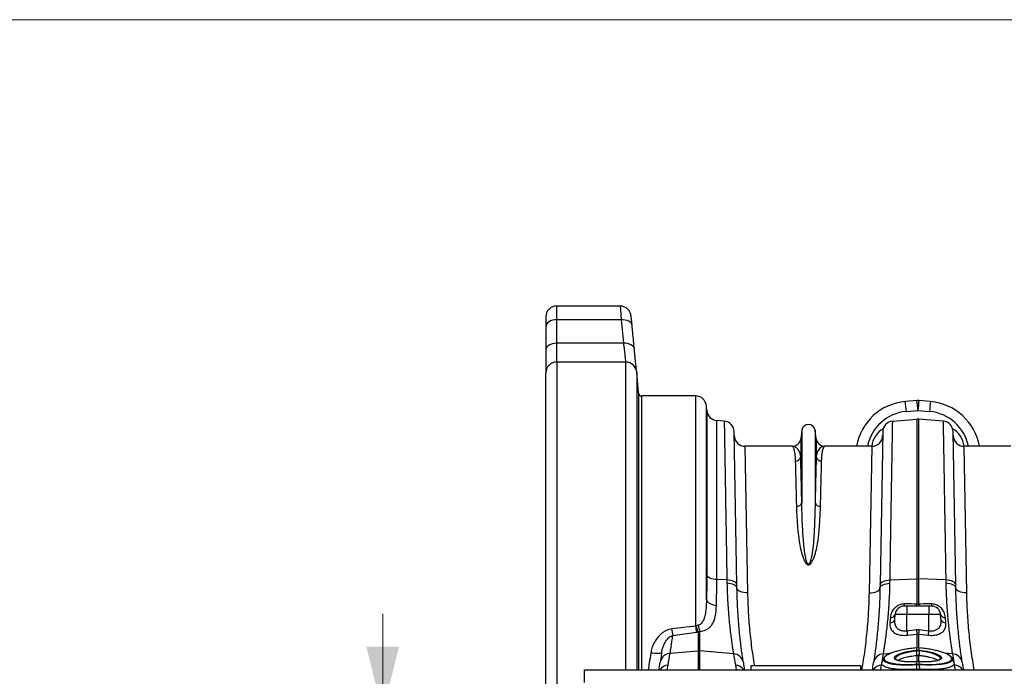
# Model space of a CAD drawing. Units: millimetres. Extents: x 773 to 17139, y 764 to 7801.
# Drawn here: x 12417 to 13317, y 5680 to 6281 of the extents above; entities that cross this region are included whole.
import ezdxf

# ---------------------------------------------------------------- set-up
doc = ezdxf.new("R2010")
doc.units = ezdxf.units.MM
doc.layers.get('0').update_dxf_attribs({"linetype": 'CONTINUOUS'})
doc.layers.add('ACO_DIMS', color=8, linetype='CONTINUOUS')
doc.layers.add('ACO_DRAINAGE', color=7, linetype='CONTINUOUS')

# ---------------------------------------------------------------- blocks, each defined once
blk = doc.blocks.new('ACO_-_32831_-_PLAN')
at = {"layer": 'ACO_DRAINAGE', "linetype": 'Continuous'}
for p, q in [((-972.07, 624.17), (-1030, 624.17)), ((-1030, 611.66), (-1030, 624.17)), ((-1040, 614.17), (-1040, 605.24)), ((-1039.81, 606.49), (-1040, 605.24)), ((-1040, 605.24), (-1040, 583.74)), ((-1039.24, 607.7), (-1039.81, 606.49)), ((-1038.31, 608.81), (-1039.24, 607.7)), ((-1037.07, 609.78), (-1038.31, 608.81)), ((-1035.56, 610.58), (-1037.07, 609.78)), ((-1033.83, 611.18), (-1035.56, 610.58)), ((-1031.95, 611.54), (-1033.83, 611.18)), ((-1030, 611.66), (-1031.95, 611.54)), ((-1030, 590.17), (-1030, 611.66)), ((-971.08, 611.66), (-1030, 611.66)), ((-971.08, 611.66), (-969.04, 590.17)), ((-969.2, 611.65), (-971.08, 611.66)), ((-967.38, 611.41), (-969.2, 611.65)), ((-965.69, 610.95), (-967.38, 611.41)), ((-964.2, 610.28), (-965.69, 610.95)), ((-962.96, 609.42), (-964.2, 610.28)), ((-962.01, 608.42), (-962.96, 609.42)), ((-961.39, 607.3), (-962.01, 608.42)), ((-961.12, 606.1), (-961.39, 607.3)), ((-1039.81, 585), (-1040, 583.74)), ((-1039.24, 586.2), (-1039.81, 585)), ((-1038.31, 587.32), (-1039.24, 586.2)), ((-1037.07, 588.29), (-1038.31, 587.32)), ((-1035.56, 589.09), (-1037.07, 588.29)), ((-1033.83, 589.68), (-1035.56, 589.09)), ((-1031.95, 590.05), (-1033.83, 589.68)), ((-1030, 590.17), (-1031.95, 590.05)), ((-969.04, 590.17), (-1030, 590.17)), ((-1030, 573), (-1030, 590.17)), ((-967.15, 590.16), (-969.04, 590.17)), ((-965.34, 589.92), (-967.15, 590.16)), ((-963.65, 589.45), (-965.34, 589.92)), ((-962.16, 588.78), (-963.65, 589.45)), ((-960.92, 587.93), (-962.16, 588.78)), ((-959.97, 586.92), (-960.92, 587.93)), ((-959.35, 585.8), (-959.97, 586.92)), ((-959.08, 584.61), (-959.35, 585.8)), ((-1040, 583.74), (-1040, 563)), ((-1030, 573), (-1030, -57)), ((-966.88, 573), (-1030, 573)), ((-966.88, 291.6), (-966.88, 573)), ((-1040, -47), (-1040, 563)), ((-955.24, 544.74), (-956.91, 563.87)), ((-956.91, 563.87), (-956.91, 291.6)), ((-955.24, 544.74), (-955.24, 291.6)), ((-903.19, 542), (-952.25, 542)), ((-952.25, 291.6), (-952.25, 542)), ((-903.19, 542), (-903.19, 331.73)), ((-893.23, 356.34), (-893.23, 532.87)), ((-892.86, 528.67), (-893.23, 532.87)), ((-700.9, 537.92), (-711.48, 536.96)), ((-688.52, 536.96), (-699.1, 537.92)), ((-892.86, 528.67), (-892.86, 378.24)), ((-710.58, 527.87), (-700, 528.83)), ((-700, 528.83), (-689.42, 527.87)), ((-883.77, 374.2), (-883.77, 519.58)), ((-876.97, 518.99), (-883.77, 519.58)), ((-723.03, 518.99), (-700.87, 520.92)), ((-700.87, 520.92), (-700.87, 374.8)), ((-699.13, 374.8), (-699.13, 520.92)), ((-676.97, 518.99), (-699.13, 520.92)), ((-865.4, 369.59), (-867.84, 509.2)), ((-806.05, 510.7), (-807.08, 502.95)), ((-806.05, 510.7), (-806.05, 444.54)), ((-793.95, 510.7), (-793.95, 444.54)), ((-792.92, 502.95), (-793.95, 510.7)), ((-732.16, 509.2), (-734.59, 369.59)), ((-665.41, 369.59), (-667.84, 509.2)), ((-855.35, 362.09), (-857.79, 496)), ((-815.01, 496), (-857.79, 496)), ((-807.08, 502.95), (-807.08, 486.58)), ((-792.92, 502.95), (-792.92, 486.58)), ((-742.21, 496), (-784.99, 496)), ((-742.21, 496), (-744.65, 362.12)), ((-655.35, 362.12), (-657.79, 496)), ((-615.01, 496), (-657.79, 496)), ((-892.56, 377.48), (-892.86, 378.24)), ((-891.96, 376.75), (-892.56, 377.48)), ((-891.09, 376.08), (-891.96, 376.75)), ((-889.97, 375.49), (-891.09, 376.08)), ((-888.63, 374.99), (-889.97, 375.49)), ((-887.12, 374.6), (-888.63, 374.99)), ((-885.48, 374.34), (-887.12, 374.6)), ((-883.77, 374.2), (-885.48, 374.34)), ((-874.53, 373.84), (-883.77, 374.2)), ((-874.53, 373.84), (-874.47, 370.78)), ((-872.72, 373.72), (-874.53, 373.84)), ((-872.66, 370.65), (-874.47, 370.78)), ((-871, 373.46), (-872.72, 373.72)), ((-870.94, 370.37), (-872.66, 370.65)), ((-869.42, 373.05), (-871, 373.46)), ((-869.37, 369.94), (-870.94, 370.37)), ((-868.06, 372.53), (-869.42, 373.05)), ((-868, 369.39), (-869.37, 369.94)), ((-866.94, 371.89), (-868.06, 372.53)), ((-866.88, 368.72), (-868, 369.39)), ((-866.1, 371.18), (-866.94, 371.89)), ((-865.59, 370.4), (-866.1, 371.18)), ((-865.4, 369.59), (-865.59, 370.4)), ((-865.35, 366.29), (-865.4, 369.59)), ((-734.59, 369.59), (-734.65, 366.32)), ((-734.59, 369.59), (-734.41, 370.4)), ((-734.41, 370.4), (-733.89, 371.18)), ((-733.89, 371.18), (-733.06, 371.89)), ((-733.12, 368.75), (-732, 369.41)), ((-733.06, 371.89), (-731.94, 372.53)), ((-732, 369.41), (-730.63, 369.97)), ((-731.94, 372.53), (-730.57, 373.05)), ((-730.63, 369.97), (-729.06, 370.4)), ((-730.57, 373.05), (-729, 373.46)), ((-729.06, 370.4), (-727.34, 370.68)), ((-729, 373.46), (-727.28, 373.72)), ((-727.34, 370.68), (-725.52, 370.81)), ((-727.28, 373.72), (-725.47, 373.84)), ((-725.52, 370.81), (-725.47, 373.84)), ((-725.47, 373.84), (-700.87, 374.8)), ((-700.87, 374.8), (-700.87, 351.87)), ((-699.13, 351.87), (-699.13, 374.8)), ((-674.53, 373.84), (-699.13, 374.8)), ((-674.53, 373.84), (-674.48, 370.81)), ((-672.72, 373.72), (-674.53, 373.84)), ((-672.66, 370.68), (-674.48, 370.81)), ((-671, 373.46), (-672.72, 373.72)), ((-670.94, 370.4), (-672.66, 370.68)), ((-669.43, 373.05), (-671, 373.46)), ((-669.37, 369.97), (-670.94, 370.4)), ((-668.06, 372.53), (-669.43, 373.05)), ((-668, 369.41), (-669.37, 369.97)), ((-666.94, 371.89), (-668.06, 372.53)), ((-666.88, 368.75), (-668, 369.41)), ((-666.11, 371.18), (-666.94, 371.89)), ((-665.59, 370.4), (-666.11, 371.18)), ((-665.41, 369.59), (-665.59, 370.4)), ((-665.35, 366.32), (-665.41, 369.59)), ((-866.05, 367.96), (-866.88, 368.72)), ((-865.53, 367.14), (-866.05, 367.96)), ((-865.35, 366.29), (-865.53, 367.14)), ((-865.14, 365.45), (-865.35, 366.29)), ((-864.56, 364.64), (-865.14, 365.45)), ((-863.63, 363.9), (-864.56, 364.64)), ((-862.39, 363.26), (-863.63, 363.9)), ((-860.88, 362.74), (-862.39, 363.26)), ((-859.16, 362.37), (-860.88, 362.74)), ((-857.29, 362.15), (-859.16, 362.37)), ((-855.35, 362.09), (-857.29, 362.15)), ((-744.65, 362.12), (-742.71, 362.18)), ((-742.71, 362.18), (-740.84, 362.4)), ((-740.84, 362.4), (-739.12, 362.77)), ((-739.12, 362.77), (-737.61, 363.29)), ((-737.61, 363.29), (-736.36, 363.93)), ((-736.36, 363.93), (-735.43, 364.67)), ((-735.43, 364.67), (-734.86, 365.47)), ((-734.86, 365.47), (-734.65, 366.32)), ((-734.65, 366.32), (-734.47, 367.17)), ((-734.47, 367.17), (-733.95, 367.99)), ((-733.95, 367.99), (-733.12, 368.75)), ((-666.05, 367.99), (-666.88, 368.75)), ((-665.53, 367.17), (-666.05, 367.99)), ((-665.35, 366.32), (-665.53, 367.17)), ((-665.14, 365.47), (-665.35, 366.32)), ((-664.57, 364.67), (-665.14, 365.47)), ((-663.64, 363.93), (-664.57, 364.67)), ((-662.39, 363.29), (-663.64, 363.93)), ((-660.88, 362.77), (-662.39, 363.29)), ((-659.16, 362.4), (-660.88, 362.77)), ((-657.29, 362.18), (-659.16, 362.4)), ((-655.35, 362.12), (-657.29, 362.18)), ((-892.93, 355.24), (-893.23, 356.34)), ((-892.34, 354.18), (-892.93, 355.24)), ((-891.47, 353.2), (-892.34, 354.18)), ((-890.35, 352.33), (-891.47, 353.2)), ((-889.01, 351.58), (-890.35, 352.33)), ((-887.5, 350.99), (-889.01, 351.58)), ((-885.86, 350.58), (-887.5, 350.99)), ((-699.13, 351.87), (-700.87, 351.87)), ((-884.14, 350.35), (-885.86, 350.58)), ((-721.05, 338.01), (-720.64, 342.7)), ((-720.64, 342.7), (-710, 342.7)), ((-710, 350), (-712.67, 350)), ((-710, 350), (-710, 342.7)), ((-690, 350), (-710, 350)), ((-710, 327.18), (-710, 342.7)), ((-710, 342.7), (-690, 342.7)), ((-687.33, 350), (-690, 350)), ((-690, 350), (-690, 349.86)), ((-690, 349.86), (-690, 349.46)), ((-690, 349.46), (-690, 348.79)), ((-690, 348.79), (-690, 347.9)), ((-690, 347.9), (-690, 346.8)), ((-690, 346.8), (-690, 345.54)), ((-690, 345.54), (-690, 344.15)), ((-690, 344.15), (-690, 342.7)), ((-690, 327.18), (-690, 342.7)), ((-690, 342.7), (-679.36, 342.7)), ((-678.95, 338.01), (-679.36, 342.7)), ((-725.18, 339.58), (-725.59, 334.7)), ((-674.41, 334.7), (-674.82, 339.58)), ((-903.19, 331.73), (-924.89, 329.09)), ((-924.02, 323.19), (-902.32, 326.02)), ((-902.47, 331.95), (-903.19, 331.73)), ((-900.72, 332.49), (-902.47, 331.95)), ((-902.32, 326.02), (-900.87, 326.26)), ((-900.87, 326.26), (-899.13, 326.78)), ((-900.87, 326.26), (-900.87, 309)), ((-899.13, 309), (-899.13, 326.78)), ((-701.31, 328.13), (-710, 327.18)), ((-709.56, 323.38), (-700.87, 324.34)), ((-698.69, 328.13), (-701.31, 328.13)), ((-700.87, 324.34), (-699.13, 324.34)), ((-700.87, 324.34), (-700.87, 311.75)), ((-699.13, 324.34), (-690.44, 323.38)), ((-699.13, 311.76), (-699.13, 324.34)), ((-690, 327.18), (-698.69, 328.13)), ((-942.17, 306.84), (-944.08, 307.06)), ((-940.34, 306.69), (-942.17, 306.84)), ((-938.64, 306.62), (-940.34, 306.69)), ((-937.15, 306.63), (-938.64, 306.62)), ((-935.92, 306.73), (-937.15, 306.63)), ((-934.99, 306.9), (-935.92, 306.73)), ((-934.4, 307.13), (-934.99, 306.9)), ((-934.17, 307.44), (-934.4, 307.13)), ((-926.43, 306.83), (-900.87, 309)), ((-900.87, 309), (-900.87, 291.6)), ((-868.51, 306.4), (-899.13, 309)), ((-899.13, 291.6), (-899.13, 309)), ((-731.49, 306.4), (-724.36, 307.01)), ((-701.3, 309.57), (-701.22, 309.58)), ((-701.23, 311.86), (-701.28, 311.85)), ((-701.28, 311.85), (-701.28, 311.85)), ((-701.28, 311.85), (-701.28, 311.82)), ((-701.22, 311.83), (-701.28, 311.82)), ((-701.23, 311.86), (-701.22, 311.86)), ((-701.22, 308.95), (-701.23, 304.9)), ((-701.22, 311.86), (-701.22, 311.83)), ((-701.22, 311.83), (-701.22, 309.58)), ((-701.14, 308.95), (-701.22, 308.95)), ((-698.78, 308.95), (-698.86, 308.95)), ((-698.78, 311.83), (-698.78, 311.86)), ((-698.78, 311.86), (-698.77, 311.86)), ((-698.72, 311.82), (-698.78, 311.83)), ((-698.78, 309.58), (-698.78, 311.83)), ((-698.78, 309.58), (-698.7, 309.57)), ((-698.78, 308.95), (-698.77, 304.9)), ((-694.75, 308.43), (-698.78, 308.95)), ((-698.78, 308.95), (-698.78, 308.95)), ((-698.78, 308.95), (-698.78, 308.95)), ((-698.72, 311.85), (-698.77, 311.86)), ((-698.72, 311.82), (-698.72, 311.85)), ((-698.72, 311.85), (-698.72, 311.85)), ((-691.45, 307.85), (-694.75, 308.43)), ((-688.48, 307.16), (-691.45, 307.85)), ((-685.76, 306.37), (-688.48, 307.16)), ((-683.51, 305.52), (-685.76, 306.37)), ((-668.51, 306.4), (-675.62, 307.01)), ((-733.02, 297.15), (-732.82, 298.32)), ((-731.54, 302.12), (-732.91, 298.35)), ((-720.39, 301.61), (-720.37, 301.54)), ((-701.33, 299.2), (-701.95, 299.16)), ((-701.34, 299.17), (-701.33, 299.2)), ((-701.22, 299.18), (-701.34, 299.17)), ((-701.2, 299.21), (-701.33, 299.2)), ((-701.33, 299.2), (-701.33, 299.2)), ((-701.24, 296.93), (-701.22, 296.93)), ((-701.23, 304.9), (-700.87, 304.93)), ((-701.22, 299.18), (-701.21, 299.21)), ((-701.22, 299.18), (-701.22, 296.93)), ((-701.21, 299.21), (-701.2, 299.21)), ((-700.87, 304.93), (-700.87, 299.22)), ((-699.13, 304.93), (-698.77, 304.9)), ((-699.13, 299.23), (-699.13, 304.93)), ((-698.67, 299.2), (-698.8, 299.21)), ((-698.8, 299.21), (-698.79, 299.21)), ((-698.79, 299.21), (-698.78, 299.18)), ((-698.78, 296.93), (-698.78, 299.18)), ((-698.66, 299.17), (-698.78, 299.18)), ((-698.78, 296.93), (-698.76, 296.93)), ((-698.67, 299.2), (-698.67, 299.2)), ((-698.67, 299.2), (-698.66, 299.17)), ((-681.67, 304.61), (-683.51, 305.52)), ((-680.4, 303.7), (-681.67, 304.61)), ((-679.71, 302.87), (-680.4, 303.7)), ((-679.48, 302.09), (-679.71, 302.87)), ((-679.6, 301.54), (-679.58, 301.6)), ((-679.51, 301.95), (-679.48, 302.09)), ((-675.13, 297.21), (-678.72, 296.59)), ((-672.16, 298.02), (-675.13, 297.21)), ((-670.03, 298.98), (-672.16, 298.02)), ((-668.7, 300.11), (-670.03, 298.98)), ((-668.28, 301.31), (-668.7, 300.11)), ((-668.48, 301.96), (-668.28, 301.31)), ((-667.09, 298.35), (-668.46, 302.12)), ((-667.18, 298.32), (-666.98, 297.15)), ((-1004.58, 291.6), (0, 291.6)), ((-1004.58, 280), (-1004.58, 291.6)), ((-929, 291.6), (-928.2, 296.12)), ((-866.8, 296.13), (-866, 291.6)), ((-752.5, 295.5), (-852.5, 295.5)), ((-852.5, 295.5), (-852.5, 291.6)), ((-752.5, 295.5), (-752.5, 291.6)), ((-734, 291.6), (-733.19, 296.15)), ((-701.24, 296.3), (-701.37, 292.24)), ((-700.87, 292.28), (-701.37, 292.24)), ((-700.87, 292.28), (-700.87, 291.6)), ((-698.63, 292.24), (-699.13, 292.28)), ((-699.13, 291.6), (-699.13, 292.28)), ((-698.76, 296.3), (-698.63, 292.24)), ((-692.86, 296.01), (-698.76, 296.3)), ((-698.76, 296.3), (-698.76, 296.3)), ((-698.76, 296.3), (-698.76, 296.3)), ((-687.7, 295.98), (-692.86, 296.01)), ((-683.02, 296.17), (-687.7, 295.98)), ((-678.72, 296.59), (-683.02, 296.17)), ((-666.81, 296.15), (-666, 291.6))]:
    blk.add_line(p, q, dxfattribs=at)
for centre, radius, start, end in [((-1030, 614.17), 10, 90, 180), ((-1030, 563), 10, 90, 180), ((-966.88, 563), 10, 5, 90), ((-952.25, 545), 3, 185, 270), ((-903.19, 532), 10, 5, 90), ((-706.97, 487.16), 50, 95.17544, 169.82158), ((-989.8, 504.74), 280.19, 4.73491, 6.60249), ((-700, 527.96), 10, 84.82456, 95.17544), ((-979.23, 505.7), 280.19, 4.73491, 6.60249), ((-420.77, 505.7), 280.19, 173.39751, 175.26509), ((-410.2, 504.74), 280.19, 173.39751, 175.26509), ((-693.03, 487.16), 50, 10.17842, 84.82456), ((-882.9, 529.54), 10, 185, 265), ((-706.97, 488.04), 40, 95.17544, 168.51545), ((-693.03, 488.04), 40, 11.48455, 84.82456), ((-877.84, 509.02), 10, 1.00114, 85), ((-800, 509.9), 6.1, 7.56663, 172.43337), ((-722.16, 509.02), 10, 95, 179), ((-700, 510.96), 10, 85, 95), ((-677.84, 509.02), 10, 1, 85), ((-857.79, 506), 10, 181.00114, 270), ((-742.21, 506), 10, 270, 359), ((-657.79, 506), 10, 181, 270), ((-815.01, 504), 8, 270, 352.43337), ((-784.99, 504), 8, 187.56663, 270), ((-811.94, 487.39), 4.93, 268.86091, 350.46539), ((-788.06, 487.39), 4.93, 189.53461, 271.13909), ((-810.64, 445.93), 4.79, 265.60774, 343.17884), ((-789.36, 445.93), 4.79, 196.82116, 274.39226), ((-700, 352.35), 22.47, 87.77713, 92.22287), ((-715.48, 351.65), 3.26, 329.68604, 4.47816), ((-704.05, 351.63), 3.19, 329.35456, 4.46805), ((-695.95, 351.63), 3.19, 175.53195, 210.64544), ((-684.52, 351.65), 3.26, 175.52184, 210.31396), ((-724.71, 343.76), 4.21, 263.56258, 345.35682), ((-712.67, 342), 8, 90, 175), ((-687.33, 342), 8, 5, 90), ((-675.29, 343.76), 4.21, 194.64318, 276.43742), ((-725.22, 338.97), 4.28, 265.02986, 347.08111), ((-674.78, 338.97), 4.28, 192.91889, 274.97014), ((-769.15, 349.09), 157.03, 187.31969, 189.49489), ((-755.51, 351.36), 148.98, 187.5743, 189.79434), ((-860.57, 340.61), 42.79, 191.67605, 199.60056), ((-880, 335.2), 20.9, 187.46166, 203.75618), ((-411.73, 359.47), 300.01, 186.17898, 186.90923), ((-402.49, 360.6), 300.58, 186.20224, 186.92875), ((-997.51, 360.6), 300.58, 353.07125, 353.79776), ((-988.27, 359.47), 300.01, 353.09076, 353.82101), ((-925.81, 297.09), 9.76, 93.60707, 170.57372), ((-1430.45, 384.68), 510, 350, 351.21953), ((-900, 298.73), 10.3, 85.14825, 94.85175), ((-364.55, 384.69), 510, 188.83049, 190), ((-869.12, 296.66), 9.76, 9.47563, 86.39557), ((-730.88, 296.66), 9.76, 93.60432, 170.52224), ((-1235.45, 384.71), 510, 350.28907, 351.16734), ((-709.35, 308.17), 8.17, 5.43632, 9.85664), ((-709.2, 308.19), 8.1, 5.4387, 9.89559), ((-690.8, 308.19), 8.1, 170.10441, 174.5613), ((-690.65, 308.17), 8.17, 170.14336, 174.56368), ((-164.55, 384.71), 510, 188.83266, 189.71093), ((-669.12, 296.66), 9.76, 9.47776, 86.39568), ((-1429.58, 375.02), 500, 350.39564, 351.21953), ((-365.42, 375.03), 500, 188.83049, 189.6055), ((-1234.57, 375.05), 500, 350.39228, 351.16734), ((-1235.45, 384.71), 510, 350, 350.11421), ((-697.05, 296.64), 4.2, 176.02196, 184.55284), ((-696.92, 296.65), 4.31, 176.26174, 184.57042), ((-703.08, 296.65), 4.31, 355.42958, 3.73826), ((-702.95, 296.64), 4.2, 355.44716, 3.97804), ((-164.55, 384.71), 510, 189.88579, 190), ((-165.43, 375.05), 500, 188.83266, 189.60772), ((-927.53, 286.25), 9.89, 93.87519, 147.3099), ((-867.47, 286.26), 9.89, 32.62106, 86.12533), ((-732.53, 286.28), 9.89, 93.87366, 147.51206), ((-667.47, 286.28), 9.89, 32.48794, 86.12634)]:
    blk.add_arc(centre, radius, start, end, dxfattribs=at)
for centre, major_axis, start_param, end_param in [((-722.42, 493.23), (0.3, 21.2), 0.497884, 1.453056), ((-677.58, 493.23), (-0.3, 21.2), 4.83013, 5.785302)]:
    blk.add_ellipse(centre, major_axis=major_axis, ratio=0.943135, start_param=start_param, end_param=end_param, dxfattribs=at)
for points, knots in [([(-972.07, 624.08), (-972.07, 624.1), (-972.05, 624.24), (-971.97, 623.5), (-971.82, 621.83), (-971.62, 619.21), (-971.37, 615.85), (-971.18, 613.07), (-971.08, 611.66)], [0, 0, 0, 0, 0.049031, 0.244311, 0.434055, 0.629267, 0.812201, 1, 1, 1, 1]), ([(-961.17, 606.59), (-961.19, 606.82), (-961.28, 607.78), (-961.43, 609.27), (-961.6, 611.03), (-961.76, 612.52), (-961.9, 613.78), (-962.01, 614.67), (-962.1, 615.29), (-962.18, 615.77), (-962.27, 616.24), (-962.42, 616.83), (-962.65, 617.56), (-963.02, 618.47), (-963.58, 619.5), (-964.36, 620.58), (-965.35, 621.62), (-966.57, 622.56), (-967.98, 623.34), (-969.54, 623.88), (-970.93, 624.15), (-971.78, 624.14), (-972.07, 624.13)], [0, 0, 0, 0, 0.026653, 0.111165, 0.196373, 0.282163, 0.368756, 0.458882, 0.516391, 0.553295, 0.583065, 0.606982, 0.631517, 0.661711, 0.698126, 0.737499, 0.780584, 0.826731, 0.874814, 0.924019, 0.973845, 1, 1, 1, 1]), ([(-959.08, 584.61), (-959.56, 589.7), (-960.24, 596.87), (-960.92, 604.03), (-961.12, 606.1)], [0, 0, 0, 0, 0.710742, 1, 1, 1, 1]), ([(-969.04, 590.17), (-968.81, 588.13), (-968.46, 585.05), (-968.06, 581.61), (-967.69, 578.53), (-967.39, 576.05), (-967.17, 574.27), (-967.05, 573.35), (-967.01, 573.09), (-966.99, 573)], [0, 0, 0, 0, 0.2319078, 0.350885, 0.4707376, 0.7025176, 0.821463, 0.9412927, 1, 1, 1, 1]), ([(-957.09, 564.49), (-957.13, 564.82), (-957.2, 565.52), (-957.37, 567.08), (-957.57, 569.09), (-957.81, 571.5), (-958.08, 574.25), (-958.39, 577.34), (-958.71, 580.77), (-958.96, 583.33), (-959.08, 584.61)], [0, 0, 0, 0, 0.110575, 0.235588, 0.364252, 0.492915, 0.617874, 0.742834, 0.871417, 1, 1, 1, 1]), ([(-876.97, 518.99), (-876.97, 518.95), (-876.97, 518.87), (-876.96, 518.21), (-876.94, 516.96), (-876.9, 514.91), (-876.85, 512.16), (-876.8, 508.69), (-876.73, 504.51), (-876.65, 499.68), (-876.55, 494.24), (-876.45, 488.23), (-876.34, 481.55), (-876.22, 474.21), (-876.08, 466.22), (-875.94, 457.5), (-875.78, 448.04), (-875.61, 437.84), (-875.42, 426.99), (-875.23, 415.49), (-875.03, 403.37), (-874.84, 392.27), (-874.67, 382.4), (-874.58, 376.7), (-874.53, 373.84)], [0, 0, 0, 0, 0.034523, 0.069097, 0.115286, 0.161506, 0.207696, 0.255029, 0.302396, 0.34973, 0.395919, 0.442139, 0.488329, 0.535662, 0.583029, 0.630363, 0.680195, 0.730066, 0.779898, 0.831177, 0.882498, 0.933778, 0.966867, 1, 1, 1, 1]), ([(-725.47, 373.84), (-725.42, 376.82), (-725.32, 382.76), (-725.15, 392.44), (-724.98, 402.82), (-724.8, 413.77), (-724.62, 424.41), (-724.45, 434.67), (-724.28, 444.53), (-724.12, 453.81), (-723.98, 462.47), (-723.84, 470.53), (-723.72, 478.1), (-723.6, 485.12), (-723.49, 491.58), (-723.39, 497.5), (-723.3, 502.81), (-723.22, 507.46), (-723.16, 511.39), (-723.1, 514.54), (-723.07, 516.9), (-723.04, 518.23), (-723.03, 518.88), (-723.03, 518.95), (-723.03, 518.99)], [0, 0, 0, 0, 0.0345229, 0.0690968, 0.1152861, 0.1615059, 0.2076952, 0.2550284, 0.3023944, 0.3497276, 0.3959169, 0.4421368, 0.4883261, 0.5356596, 0.583026, 0.6303596, 0.6801925, 0.7300638, 0.7798968, 0.8311774, 0.8824999, 0.9337806, 0.9668679, 1, 1, 1, 1]), ([(-676.97, 518.99), (-676.97, 518.95), (-676.97, 518.87), (-676.96, 518.21), (-676.94, 516.96), (-676.9, 514.91), (-676.86, 512.16), (-676.8, 508.69), (-676.73, 504.51), (-676.65, 499.68), (-676.55, 494.24), (-676.45, 488.23), (-676.34, 481.55), (-676.22, 474.21), (-676.08, 466.22), (-675.94, 457.5), (-675.78, 448.04), (-675.61, 437.84), (-675.43, 426.99), (-675.23, 415.49), (-675.03, 403.37), (-674.84, 392.27), (-674.68, 382.4), (-674.58, 376.7), (-674.53, 373.84)], [0, 0, 0, 0, 0.034523, 0.069097, 0.115286, 0.161506, 0.207696, 0.255029, 0.302396, 0.34973, 0.395919, 0.442139, 0.488329, 0.535662, 0.583029, 0.630362, 0.680195, 0.730065, 0.779898, 0.831177, 0.882499, 0.933778, 0.966867, 1, 1, 1, 1]), ([(-815.01, 496), (-815, 496), (-814.79, 496), (-814.37, 495.76), (-813.76, 494.74), (-813.2, 493.02), (-812.72, 490.69), (-812.34, 487.8), (-812.12, 485.02), (-812.05, 483.1), (-812.03, 482.47)], [0, 0, 0, 0, 0.002609, 0.159901, 0.317193, 0.47631, 0.635426, 0.781116, 0.927174, 1, 1, 1, 1]), ([(-807.08, 486.58), (-807.13, 487.04), (-807.3, 488.41), (-807.88, 490.38), (-808.88, 492.38), (-810.16, 493.97), (-811.66, 495.14), (-813.29, 495.84), (-814.42, 496), (-815, 496), (-815.01, 496)], [0, 0, 0, 0, 0.073967, 0.220751, 0.367826, 0.524676, 0.681531, 0.839293, 0.997057, 1, 1, 1, 1]), ([(-784.99, 496), (-785, 496), (-785.57, 496), (-786.7, 495.84), (-788.33, 495.14), (-789.83, 493.98), (-791.11, 492.38), (-792.12, 490.38), (-792.7, 488.41), (-792.87, 487.04), (-792.92, 486.58)], [0, 0, 0, 0, 0.002943, 0.159818, 0.316691, 0.474435, 0.632174, 0.778968, 0.926033, 1, 1, 1, 1]), ([(-787.97, 482.47), (-787.95, 483.1), (-787.88, 485.02), (-787.66, 487.8), (-787.29, 490.68), (-786.81, 493), (-786.25, 494.71), (-785.64, 495.76), (-785.21, 496), (-785, 496), (-784.99, 496)], [0, 0, 0, 0, 0.072826, 0.218514, 0.364574, 0.521863, 0.679152, 0.838271, 0.997391, 1, 1, 1, 1]), ([(-806.05, 444.54), (-806.1, 446.75), (-806.21, 451.15), (-806.36, 457.31), (-806.5, 463.14), (-806.63, 468.62), (-806.76, 473.74), (-806.88, 478.48), (-806.98, 482.81), (-807.05, 485.32), (-807.08, 486.58)], [0, 0, 0, 0, 0.122564, 0.245128, 0.368625, 0.492122, 0.618579, 0.745035, 0.872517, 1, 1, 1, 1]), ([(-792.92, 486.58), (-792.95, 485.37), (-793.01, 482.96), (-793.12, 478.8), (-793.23, 474.24), (-793.35, 469.21), (-793.49, 463.72), (-793.63, 457.76), (-793.79, 451.41), (-793.9, 446.83), (-793.95, 444.54)], [0, 0, 0, 0, 0.122564, 0.245127, 0.368625, 0.492122, 0.618578, 0.745035, 0.872517, 1, 1, 1, 1]), ([(-812.03, 482.47), (-812, 481.28), (-811.94, 478.91), (-811.84, 474.82), (-811.73, 470.34), (-811.6, 465.39), (-811.47, 460), (-811.32, 454.14), (-811.17, 447.9), (-811.06, 443.4), (-811, 441.15)], [0, 0, 0, 0, 0.122561, 0.245123, 0.368619, 0.492115, 0.618573, 0.74503, 0.872515, 1, 1, 1, 1]), ([(-789, 441.15), (-788.94, 443.31), (-788.84, 447.64), (-788.69, 453.7), (-788.55, 459.43), (-788.41, 464.82), (-788.29, 469.85), (-788.17, 474.51), (-788.06, 478.77), (-788, 481.23), (-787.97, 482.47)], [0, 0, 0, 0, 0.122562, 0.245124, 0.368619, 0.492115, 0.618573, 0.74503, 0.872515, 1, 1, 1, 1]), ([(-811, 441.15), (-810.92, 438.37), (-810.74, 432.79), (-810.16, 423.79), (-809.25, 415.32), (-808.23, 407.49), (-806.95, 400.47), (-805.31, 395.01), (-803.75, 391.22), (-802.69, 389.44), (-801.61, 388.28), (-800.78, 387.81), (-800.12, 387.67), (-799.5, 387.73), (-798.69, 388.07), (-797.54, 389.1), (-796.4, 390.89), (-794.82, 394.68), (-793.07, 400.04), (-791.61, 406.9), (-790.69, 413.64), (-790.14, 420.21), (-789.66, 427.04), (-789.21, 434.09), (-789.07, 438.8), (-789, 441.15)], [0, 0, 0, 0, 0.086625, 0.17332, 0.259926, 0.320464, 0.381016, 0.441333, 0.460214, 0.479001, 0.489637, 0.495207, 0.498973, 0.503211, 0.5074, 0.517215, 0.536631, 0.556208, 0.615266, 0.674518, 0.734059, 0.793701, 0.853088, 0.926543, 1, 1, 1, 1]), ([(-793.95, 444.54), (-793.99, 442.02), (-794.07, 436.98), (-794.34, 428.97), (-794.62, 420.65), (-795.05, 412.02), (-795.87, 403.11), (-797.01, 396.28), (-797.99, 391.69), (-798.61, 389.89), (-799.23, 388.77), (-799.67, 388.4), (-799.91, 388.33), (-800.1, 388.33), (-800.25, 388.38), (-800.51, 388.53), (-800.93, 389), (-801.5, 390.21), (-802.08, 392.03), (-802.93, 395.99), (-803.84, 401.66), (-804.53, 408.94), (-805.05, 416.62), (-805.55, 425.35), (-805.89, 434.96), (-805.99, 441.35), (-806.05, 444.54)], [0, 0, 0, 0, 0.075469, 0.150938, 0.225855, 0.300914, 0.375856, 0.450614, 0.469047, 0.487402, 0.495342, 0.498119, 0.499638, 0.500551, 0.502036, 0.502806, 0.506795, 0.515827, 0.533717, 0.55165, 0.612305, 0.673056, 0.733787, 0.809471, 0.904735, 1, 1, 1, 1]), ([(-892.86, 378.24), (-892.86, 376.32), (-892.87, 372.47), (-892.94, 366.91), (-893.06, 361.49), (-893.17, 358.06), (-893.23, 356.34)], [0, 0, 0, 0, 0.24793, 0.496674, 0.747915, 1, 1, 1, 1]), ([(-884.14, 350.35), (-884.08, 352.19), (-883.97, 355.88), (-883.85, 361.74), (-883.78, 367.83), (-883.77, 372.08), (-883.77, 374.2)], [0, 0, 0, 0, 0.247958, 0.496717, 0.747941, 1, 1, 1, 1]), ([(-874.47, 370.78), (-874.39, 367.68), (-874.24, 361.49), (-873.78, 352.7), (-873.2, 344.34), (-872.52, 336.62), (-871.78, 329.63), (-871.02, 323.35), (-870.27, 317.76), (-869.57, 313.06), (-868.97, 309.19), (-868.66, 307.33), (-868.51, 306.4)], [0, 0, 0, 0, 0.099354, 0.198709, 0.300966, 0.403224, 0.502604, 0.601983, 0.704253, 0.806521, 0.902932, 1, 1, 1, 1]), ([(-731.49, 306.4), (-731.34, 307.35), (-731.02, 309.24), (-730.41, 313.18), (-729.71, 317.94), (-728.96, 323.51), (-728.21, 329.77), (-727.47, 336.71), (-726.79, 344.39), (-726.21, 352.69), (-725.76, 361.48), (-725.6, 367.69), (-725.52, 370.81)], [0, 0, 0, 0, 0.098681, 0.197364, 0.29895, 0.400537, 0.499197, 0.597857, 0.699328, 0.800798, 0.900049, 1, 1, 1, 1]), ([(-674.48, 370.81), (-674.4, 367.71), (-674.24, 361.51), (-673.79, 352.72), (-673.21, 344.37), (-672.52, 336.64), (-671.78, 329.65), (-671.02, 323.37), (-670.27, 317.78), (-669.58, 313.07), (-668.97, 309.19), (-668.66, 307.33), (-668.51, 306.4)], [0, 0, 0, 0, 0.0993253, 0.1986518, 0.3008794, 0.4031077, 0.502459, 0.6018099, 0.7040497, 0.8062881, 0.9028147, 1, 1, 1, 1]), ([(-859.5, 298.27), (-859.65, 299.24), (-859.95, 301.2), (-860.53, 305.24), (-861.2, 310.11), (-861.93, 315.91), (-862.68, 322.58), (-863.41, 330.02), (-864.08, 338.09), (-864.65, 346.8), (-865.11, 356.16), (-865.27, 362.91), (-865.35, 366.29)], [0, 0, 0, 0, 0.096965, 0.194569, 0.294135, 0.393702, 0.496123, 0.598543, 0.69746, 0.796376, 0.898189, 1, 1, 1, 1]), ([(-849.16, 295.5), (-849.3, 296.3), (-849.98, 300.18), (-851, 307.14), (-852.22, 316.35), (-853.23, 325.6), (-854.06, 334.83), (-854.69, 344.04), (-855.13, 353.16), (-855.28, 359.11), (-855.35, 362.09)], [0, 0, 0, 0, 0.034876, 0.169544, 0.305288, 0.441033, 0.580188, 0.719343, 0.859671, 1, 1, 1, 1]), ([(-744.65, 362.12), (-744.72, 359.26), (-744.85, 353.54), (-745.27, 344.76), (-745.86, 335.83), (-746.66, 326.69), (-747.66, 317.37), (-748.88, 307.88), (-750.16, 299.28), (-751.12, 293.83), (-751.51, 291.6)], [0, 0, 0, 0, 0.127406, 0.254811, 0.383214, 0.511618, 0.643229, 0.774841, 0.907579, 1, 1, 1, 1]), ([(-734.65, 366.32), (-734.73, 363.04), (-734.88, 356.47), (-735.32, 347.26), (-735.88, 338.61), (-736.54, 330.55), (-737.26, 323.12), (-738.01, 316.44), (-738.74, 310.6), (-739.41, 305.59), (-740.03, 301.36), (-740.35, 299.3), (-740.5, 298.27)], [0, 0, 0, 0, 0.0986615, 0.1980314, 0.2965499, 0.3950698, 0.4963968, 0.5977245, 0.6968816, 0.7960387, 0.8980197, 1, 1, 1, 1]), ([(-659.5, 298.27), (-659.65, 299.25), (-659.95, 301.2), (-660.54, 305.25), (-661.2, 310.13), (-661.93, 315.93), (-662.68, 322.6), (-663.42, 330.04), (-664.08, 338.12), (-664.65, 346.82), (-665.11, 356.19), (-665.27, 362.94), (-665.35, 366.32)], [0, 0, 0, 0, 0.097081, 0.194803, 0.294341, 0.393878, 0.496269, 0.59866, 0.697548, 0.796435, 0.898218, 1, 1, 1, 1]), ([(-648.49, 291.6), (-648.86, 293.7), (-649.78, 298.89), (-651.01, 307.16), (-652.22, 316.37), (-653.24, 325.62), (-654.06, 334.85), (-654.69, 344.07), (-655.14, 353.18), (-655.28, 359.14), (-655.35, 362.12)], [0, 0, 0, 0, 0.087068, 0.214452, 0.342855, 0.471259, 0.602889, 0.734519, 0.867259, 1, 1, 1, 1]), ([(-893.23, 356.34), (-893.26, 354.58), (-893.33, 351.06), (-893.71, 345.89), (-894.51, 341.1), (-895.65, 337.52), (-896.98, 335.16), (-898.21, 333.76), (-899.51, 332.85), (-900.42, 332.58), (-900.72, 332.49)], [0, 0, 0, 0, 0.195416, 0.39085, 0.585738, 0.755582, 0.829738, 0.903577, 0.968539, 1, 1, 1, 1]), ([(-712.23, 351.9), (-713.41, 351.81), (-715.76, 351.62), (-718.99, 350.11), (-721.32, 348.2), (-722.92, 346.2), (-724.06, 344.18), (-724.87, 341.94), (-725.08, 340.36), (-725.18, 339.58)], [0, 0, 0, 0, 0.1547811, 0.3105366, 0.4717054, 0.5885702, 0.7055959, 0.8527157, 1, 1, 1, 1]), ([(-700.87, 351.87), (-704.18, 351.88), (-707.97, 351.89), (-711.76, 351.9), (-712.23, 351.9)], [0, 0, 0, 0, 0.874472, 1, 1, 1, 1]), ([(-687.77, 351.9), (-691.08, 351.89), (-694.87, 351.88), (-698.65, 351.88), (-699.13, 351.87)], [0, 0, 0, 0, 0.874472, 1, 1, 1, 1]), ([(-674.82, 339.58), (-674.92, 340.39), (-675.14, 342.01), (-675.98, 344.27), (-677.12, 346.26), (-678.4, 347.85), (-679.87, 349.19), (-681.47, 350.28), (-683.28, 351.13), (-685.39, 351.77), (-686.92, 351.85), (-687.77, 351.9)], [0, 0, 0, 0, 0.15154, 0.302893, 0.414581, 0.526133, 0.616902, 0.707573, 0.797794, 0.887942, 1, 1, 1, 1]), ([(-899.13, 326.78), (-898.27, 326.91), (-896.56, 327.16), (-894.08, 328), (-891.78, 329.23), (-889.78, 330.9), (-888.19, 332.81), (-886.71, 335.37), (-885.49, 338.67), (-884.68, 342.77), (-884.29, 346.68), (-884.18, 349.27), (-884.14, 350.35)], [0, 0, 0, 0, 0.065779, 0.131668, 0.21689, 0.302316, 0.3885, 0.474765, 0.616054, 0.75795, 0.899686, 1, 1, 1, 1]), ([(-725.59, 334.7), (-725.62, 333.85), (-725.67, 332.16), (-725.09, 329.93), (-724.08, 328.01), (-722.75, 326.51), (-721.09, 325.3), (-719.21, 324.37), (-717.02, 323.7), (-714.63, 323.31), (-712.1, 323.18), (-710.41, 323.32), (-709.56, 323.38)], [0, 0, 0, 0, 0.129831, 0.25955, 0.366774, 0.473889, 0.563466, 0.652965, 0.741796, 0.830564, 0.915281, 1, 1, 1, 1]), ([(-710, 327.18), (-710.96, 327.09), (-712.16, 326.98), (-714.28, 327.21), (-715.62, 327.58), (-717.08, 328.29), (-718.13, 329), (-719.27, 330.17), (-720.17, 331.61), (-720.83, 333.45), (-721.17, 335.59), (-721.09, 337.2), (-721.05, 338.01)], [0, 0, 0, 0, 0.12776, 0.159695, 0.295233, 0.328497, 0.416435, 0.5045, 0.614136, 0.723932, 0.861892, 1, 1, 1, 1]), ([(-690.44, 323.38), (-689.67, 323.32), (-688.13, 323.19), (-685.86, 323.27), (-683.69, 323.56), (-681.69, 324.07), (-679.89, 324.78), (-678.29, 325.71), (-676.93, 326.84), (-675.78, 328.24), (-674.95, 329.88), (-674.35, 332.04), (-674.38, 333.7), (-674.41, 334.7)], [0, 0, 0, 0, 0.077025, 0.154046, 0.231572, 0.30913, 0.388374, 0.467667, 0.555133, 0.642658, 0.745006, 0.84742, 1, 1, 1, 1]), ([(-678.95, 338.01), (-678.91, 337.06), (-678.84, 335.48), (-679.2, 333.4), (-679.9, 331.38), (-681.28, 329.36), (-683.69, 327.75), (-686.71, 326.92), (-688.91, 327.09), (-690, 327.18)], [0, 0, 0, 0, 0.1636826, 0.2708474, 0.3779213, 0.554111, 0.7081282, 0.8549509, 1, 1, 1, 1]), ([(-924.89, 329.09), (-925.71, 328.95), (-927.34, 328.67), (-929.87, 327.71), (-932.43, 326.3), (-935.46, 323.98), (-938.51, 320.68), (-941.19, 316.4), (-943.15, 311.83), (-943.77, 308.65), (-944.08, 307.06)], [0, 0, 0, 0, 0.078499, 0.157066, 0.257217, 0.357484, 0.522516, 0.687755, 0.843907, 1, 1, 1, 1]), ([(-934.17, 307.44), (-933.98, 308.49), (-933.61, 310.6), (-932.54, 313.66), (-931.12, 316.65), (-929.55, 319.05), (-927.96, 320.86), (-926.48, 322.13), (-925.1, 322.91), (-924.21, 323.14), (-924.02, 323.19)], [0, 0, 0, 0, 0.165767, 0.333541, 0.507157, 0.683294, 0.777695, 0.873686, 0.973121, 1, 1, 1, 1]), ([(-926.43, 306.83), (-926.28, 307.73), (-925.98, 309.55), (-925.4, 313.29), (-924.74, 317.74), (-924.26, 321.37), (-924.02, 323.19)], [0, 0, 0, 0, 0.245825, 0.493275, 0.745778, 1, 1, 1, 1]), ([(-944.08, 307.06), (-944.52, 304.03), (-945.27, 298.88), (-946.18, 293.72), (-946.55, 291.6)], [0, 0, 0, 0, 0.588476, 1, 1, 1, 1]), ([(-934.17, 307.44), (-934.41, 305.69), (-934.9, 302.18), (-935.26, 299.86), (-935.44, 298.69)], [0, 0, 0, 0, 0.497689, 1, 1, 1, 1]), ([(-701.28, 311.82), (-703.16, 311.62), (-706.76, 311.24), (-711.86, 310.41), (-716.47, 309.45), (-720.63, 308.35), (-724.15, 307.14), (-726.39, 306.22), (-727.2, 305.71), (-727.32, 305.63)], [0, 0, 0, 0, 0.175642, 0.335418, 0.495191, 0.654583, 0.813973, 0.973535, 1, 1, 1, 1]), ([(-701.22, 308.95), (-701.22, 308.95), (-701.78, 308.89), (-703.47, 308.7), (-706.28, 308.29), (-709.48, 307.68), (-712.44, 306.95), (-715.02, 306.14), (-717.18, 305.26), (-718.84, 304.34), (-719.99, 303.41), (-720.44, 302.66), (-720.56, 302.05), (-720.45, 301.77), (-720.39, 301.61)], [0, 0, 0, 0, 0.000002, 0.050953, 0.155046, 0.262173, 0.366118, 0.473098, 0.576752, 0.683417, 0.786755, 0.893069, 0.940289, 1, 1, 1, 1]), ([(-718.08, 305.78), (-718.02, 305.81), (-717.39, 306.15), (-715.7, 306.75), (-713.03, 307.57), (-709.94, 308.3), (-706.59, 308.91), (-703.66, 309.32), (-701.88, 309.51), (-701.3, 309.57)], [0, 0, 0, 0, 0.0167571, 0.195948, 0.3753478, 0.5547506, 0.7341302, 0.9135139, 1, 1, 1, 1]), ([(-698.78, 311.85), (-698.9, 311.86), (-699.71, 311.95), (-700.53, 311.9), (-701.23, 311.86)], [0, 0, 0, 0, 0.149574, 1, 1, 1, 1]), ([(-698.78, 311.83), (-698.88, 311.84), (-699.29, 311.87), (-700.03, 311.9), (-700.74, 311.87), (-701.15, 311.83), (-701.22, 311.83)], [0, 0, 0, 0, 0.129337, 0.500012, 0.911882, 1, 1, 1, 1]), ([(-701.22, 309.58), (-701.04, 309.59), (-700.63, 309.63), (-699.88, 309.65), (-699.25, 309.62), (-698.84, 309.58), (-698.78, 309.58)], [0, 0, 0, 0, 0.223773, 0.500038, 0.924446, 1, 1, 1, 1]), ([(-698.86, 308.95), (-698.92, 308.96), (-699.3, 308.99), (-699.89, 309.02), (-700.59, 309), (-700.97, 308.97), (-701.14, 308.95)], [0, 0, 0, 0, 0.075561, 0.499961, 0.776214, 1, 1, 1, 1]), ([(-672.49, 305.55), (-672.55, 305.58), (-673.25, 306.05), (-675.36, 306.95), (-678.77, 308.17), (-682.9, 309.3), (-687.6, 310.31), (-692.94, 311.21), (-696.77, 311.61), (-698.72, 311.82)], [0, 0, 0, 0, 0.012544, 0.168758, 0.329542, 0.485823, 0.646644, 0.820211, 1, 1, 1, 1]), ([(-698.7, 309.57), (-697.28, 309.41), (-694.68, 309.12), (-691.06, 308.49), (-687.89, 307.8), (-685.08, 307.02), (-682.63, 306.16), (-681.43, 305.55), (-680.83, 305.25)], [0, 0, 0, 0, 0.190891, 0.352744, 0.514594, 0.676311, 0.838027, 1, 1, 1, 1]), ([(-701.37, 292.24), (-703.22, 292.12), (-706.94, 291.89), (-712.3, 291.84), (-717.3, 292.02), (-721.83, 292.44), (-725.72, 293.09), (-728.9, 293.95), (-731.23, 294.98), (-732.61, 296.07), (-732.9, 296.83), (-733.02, 297.15)], [0, 0, 0, 0, 0.114368, 0.228739, 0.343104, 0.45747, 0.571916, 0.686361, 0.800692, 0.91502, 1, 1, 1, 1]), ([(-701.24, 296.3), (-701.24, 296.3), (-701.91, 296.25), (-704.34, 296.1), (-708.53, 295.94), (-713.54, 295.97), (-718.21, 296.22), (-722.34, 296.69), (-725.86, 297.38), (-728.62, 298.24), (-730.59, 299.27), (-731.53, 300.31), (-731.83, 301.22), (-731.59, 301.74), (-731.49, 301.96)], [0, 0, 0, 0, 0.000001, 0.039432, 0.142282, 0.248082, 0.350945, 0.456756, 0.559867, 0.665971, 0.768803, 0.874639, 0.947304, 1, 1, 1, 1]), ([(-727.61, 305.54), (-727.93, 305.37), (-728.8, 304.91), (-729.9, 304.12), (-730.85, 303.21), (-731.39, 302.51), (-731.51, 302.1), (-731.54, 302.02)], [0, 0, 0, 0, 0.162283, 0.436087, 0.711549, 0.940573, 1, 1, 1, 1]), ([(-727.32, 305.63), (-727.96, 305.27), (-729.36, 304.46), (-730.54, 303.21), (-730.97, 302.05), (-730.72, 300.94), (-729.79, 299.9), (-727.92, 298.87), (-725.2, 298.01), (-722.59, 297.44), (-720.7, 297.23), (-720.18, 297.18)], [0, 0, 0, 0, 0.104462, 0.229686, 0.354912, 0.443138, 0.569911, 0.696687, 0.823929, 0.951172, 1, 1, 1, 1]), ([(-701.34, 299.17), (-702.85, 299.09), (-705.57, 298.94), (-709.27, 298.97), (-712.42, 299.14), (-715.22, 299.48), (-717.58, 299.94), (-719.44, 300.54), (-720.71, 301.22), (-721.41, 301.96), (-721.59, 302.59), (-721.46, 303.28), (-720.95, 304.03), (-719.83, 304.93), (-718.64, 305.51), (-718.08, 305.78)], [0, 0, 0, 0, 0.101722, 0.18294, 0.264158, 0.345145, 0.426133, 0.506878, 0.587623, 0.658647, 0.72967, 0.765955, 0.84644, 0.926924, 1, 1, 1, 1]), ([(-701.95, 299.16), (-702.29, 299.14), (-703.4, 299.07), (-705.31, 299.01), (-707.64, 299), (-709.93, 299.07), (-712.12, 299.21), (-714.15, 299.43), (-715.97, 299.72), (-717.52, 300.07), (-718.76, 300.46), (-719.66, 300.87), (-720.19, 301.24), (-720.36, 301.47), (-720.38, 301.52), (-720.38, 301.53)], [0, 0, 0, 0, 0.034612, 0.115491, 0.200607, 0.287806, 0.376786, 0.466894, 0.557121, 0.646126, 0.732798, 0.816098, 0.895207, 0.97047, 1, 1, 1, 1]), ([(-720.18, 297.18), (-719.37, 297.07), (-717.26, 296.8), (-713.26, 296.6), (-708.37, 296.57), (-704.29, 296.72), (-701.9, 296.88), (-701.24, 296.93)], [0, 0, 0, 0, 0.154131, 0.404538, 0.65495, 0.905361, 1, 1, 1, 1]), ([(-718.26, 300.32), (-718.19, 300.39), (-717.83, 300.73), (-716.67, 301.35), (-714.81, 302.15), (-712.52, 302.89), (-709.87, 303.56), (-707.06, 304.12), (-704.14, 304.58), (-702.21, 304.79), (-701.23, 304.9)], [0, 0, 0, 0, 0.033772, 0.177507, 0.316707, 0.459933, 0.599378, 0.742817, 0.869933, 1, 1, 1, 1]), ([(-698.78, 299.18), (-698.91, 299.19), (-699.31, 299.21), (-700.13, 299.23), (-700.81, 299.2), (-701.22, 299.18)], [0, 0, 0, 0, 0.156226, 0.50007, 1, 1, 1, 1]), ([(-701.22, 296.93), (-701.09, 296.94), (-700.68, 296.97), (-700, 296.98), (-699.32, 296.97), (-698.91, 296.94), (-698.78, 296.93)], [0, 0, 0, 0, 0.161147, 0.5, 0.839568, 1, 1, 1, 1]), ([(-698.8, 299.2), (-698.91, 299.21), (-699.64, 299.27), (-700.45, 299.27), (-701.13, 299.21), (-701.2, 299.21)], [0, 0, 0, 0, 0.147466, 0.910781, 1, 1, 1, 1]), ([(-699.13, 304.93), (-699.34, 304.95), (-699.92, 305), (-700.5, 304.96), (-700.87, 304.93)], [0, 0, 0, 0, 0.3583874, 1, 1, 1, 1]), ([(-698.77, 304.9), (-697.65, 304.77), (-695.35, 304.52), (-692.14, 303.98), (-689.2, 303.34), (-686.64, 302.64), (-684.47, 301.86), (-682.77, 301.09), (-682.05, 300.56), (-681.72, 300.32)], [0, 0, 0, 0, 0.149714, 0.304329, 0.445628, 0.591092, 0.731223, 0.875467, 1, 1, 1, 1]), ([(-698.76, 296.93), (-696.83, 296.81), (-693.18, 296.58), (-688.03, 296.57), (-683.84, 296.72), (-681.57, 296.97), (-680.66, 297.07)], [0, 0, 0, 0, 0.294587, 0.555514, 0.823984, 1, 1, 1, 1]), ([(-679.61, 301.54), (-679.61, 301.54), (-679.62, 301.5), (-679.71, 301.35), (-680.08, 301.03), (-680.76, 300.66), (-681.74, 300.29), (-683.02, 299.94), (-684.6, 299.62), (-686.45, 299.35), (-688.53, 299.16), (-690.79, 299.03), (-693.17, 298.99), (-695.64, 299.03), (-697.49, 299.12), (-698.5, 299.18), (-698.68, 299.19)], [0, 0, 0, 0, 0.006986, 0.078387, 0.148142, 0.221642, 0.297732, 0.378114, 0.46202, 0.548412, 0.636201, 0.72428, 0.811565, 0.897559, 0.982382, 1, 1, 1, 1]), ([(-680.83, 305.25), (-680.33, 304.94), (-679.39, 304.36), (-678.65, 303.5), (-678.39, 302.77), (-678.55, 302.02), (-679.18, 301.3), (-680.46, 300.58), (-682.32, 299.97), (-684.67, 299.49), (-687.46, 299.16), (-690.6, 298.97), (-694.01, 298.95), (-696.75, 299.04), (-698.31, 299.15), (-698.66, 299.17)], [0, 0, 0, 0, 0.084611, 0.159188, 0.233766, 0.292761, 0.377944, 0.463128, 0.548483, 0.633839, 0.719162, 0.804484, 0.889809, 0.975134, 1, 1, 1, 1]), ([(-666.98, 297.15), (-667.07, 296.9), (-667.31, 296.21), (-668.47, 295.17), (-670.65, 294.11), (-673.68, 293.23), (-677.44, 292.54), (-681.86, 292.08), (-686.93, 291.85), (-692.57, 291.87), (-696.61, 292.11), (-698.63, 292.24)], [0, 0, 0, 0, 0.066908, 0.18067, 0.294435, 0.408455, 0.522476, 0.636777, 0.751077, 0.875539, 1, 1, 1, 1]), ([(-680.66, 297.07), (-680.22, 297.11), (-678.36, 297.29), (-675.69, 297.8), (-672.77, 298.6), (-670.69, 299.57), (-669.4, 300.69), (-669, 301.85), (-669.39, 303.07), (-670.43, 304.29), (-671.82, 305.14), (-672.49, 305.55)], [0, 0, 0, 0, 0.039467, 0.165385, 0.287241, 0.412594, 0.534455, 0.659853, 0.763963, 0.885108, 1, 1, 1, 1]), ([(-668.44, 301.97), (-668.45, 302.03), (-668.55, 302.39), (-669, 303.01), (-669.79, 303.86), (-670.85, 304.68), (-671.77, 305.2), (-672.2, 305.44)], [0, 0, 0, 0, 0.039202, 0.255054, 0.499188, 0.768261, 1, 1, 1, 1]), ([(-701.22, 296.3), (-701.22, 296.3), (-701.23, 296.3), (-701.24, 296.3), (-701.24, 296.3)], [0, 0, 0, 0, 0.997121, 1, 1, 1, 1]), ([(-698.78, 296.3), (-698.91, 296.31), (-699.32, 296.34), (-700, 296.35), (-700.68, 296.34), (-701.09, 296.31), (-701.22, 296.3)], [0, 0, 0, 0, 0.16039, 0.5, 0.838895, 1, 1, 1, 1]), ([(-700.87, 292.28), (-700.76, 292.28), (-700.41, 292.31), (-699.83, 292.32), (-699.36, 292.29), (-699.13, 292.28)], [0, 0, 0, 0, 0.196581, 0.598291, 1, 1, 1, 1]), ([(-698.76, 296.3), (-698.76, 296.3), (-698.77, 296.3), (-698.78, 296.3), (-698.78, 296.3)], [0, 0, 0, 0, 0.002879, 1, 1, 1, 1])]:
    blk.add_open_spline(points, degree=3, knots=knots, dxfattribs=at)
blk = doc.blocks.new('Z$W@#40EB07D7')
at = {"color": 7, "linetype": 'Continuous', "lineweight": 0}
blk.add_line((6082.31, 5516.96), (0, 5516.96), dxfattribs=at)
at = {"layer": 'ACO_DIMS', "color": 7, "linetype": 'Continuous', "lineweight": 0}
blk.add_line((1692.73, 4884.07), (1692.73, 4974.07), dxfattribs=at)
blk.add_solid([(1692.73, 4884.07), (1707.73, 4944.07), (1677.73, 4944.07)], dxfattribs=at)
at = {"layer": 'ACO_DRAINAGE'}
blk.add_blockref('ACO_-_32831_-_PLAN', (2881.73, 4631.07), dxfattribs=at)

msp = doc.modelspace()

# ---------------------------------------------------------------- block references
msp.add_blockref('Z$W@#40EB07D7', (11056.34, 763.6))

doc.saveas('drawing.dxf')
